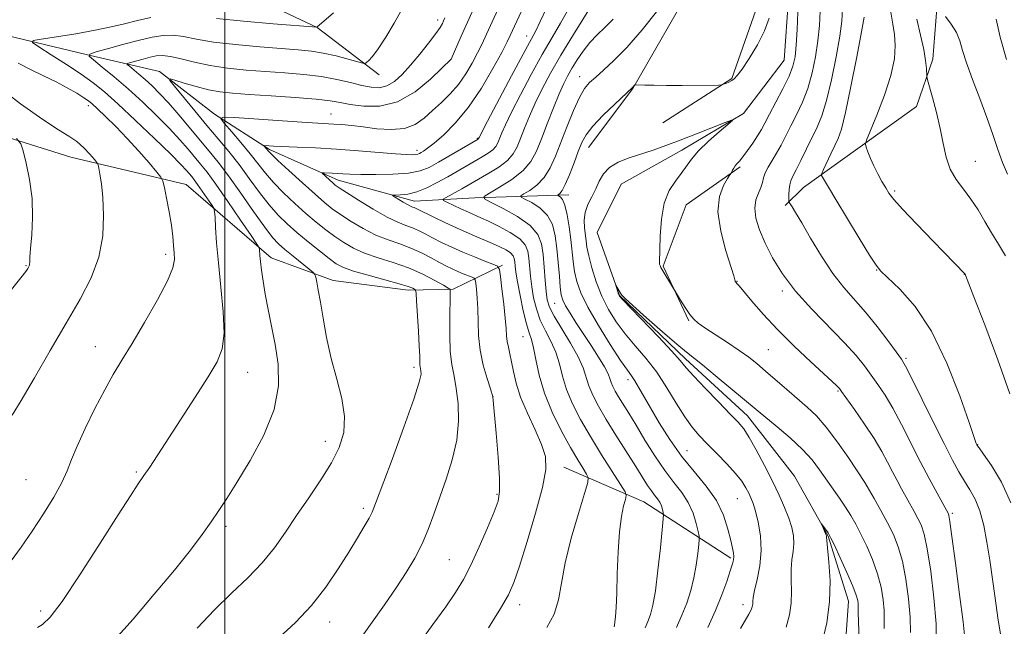
# Model space of a CAD drawing. Extents: x 2157300 to 2160200, y 289800 to 292700.
# Drawn here: x 2158461 to 2158647, y 290631 to 290745 of the extents above; entities that cross this region are included whole.
import ezdxf

# ---------------------------------------------------------------- set-up
doc = ezdxf.new("R2010")
doc.units = 0
doc.header["$MEASUREMENT"] = 0
doc.linetypes.add('rvrstm', pattern=[117.1, 50, -3.9, 0.5, -3.9, 0.5, -3.9, 0.5, -3.9, 50])
for name, color, linetype, lineweight in [('BREAKLINE DTM HARD', 7, 'Continuous', 0), ('CONTOUR INDEX', 41, 'Continuous', 13), ('CONTOUR INTERMEDIATE', 44, 'Continuous', 0), ('GRID LINE', 7, 'Continuous', 0), ('SPOT ELEVATION DTM', 2, 'Continuous', 13), ('STREAM - RIVER SINGLE LINE', 142, 'rvrstm', 0)]:
    doc.layers.add(name, color=color, linetype=linetype, lineweight=lineweight)

msp = doc.modelspace()

# ---------------------------------------------------------------- linework, layer by layer
at = {"layer": 'BREAKLINE DTM HARD', "extrusion": (0.03299131961624401, -0.09178077257026851, 0.9952325670999635), "elevation": 45555.66790809907, "flags": 128}
msp.add_lwpolyline([(2129696.389602859, -454278.0268782315), (2129690.577014523, -454291.8687464878), (2129673.705875495, -454306.2597600688), (2129662.096719193, -454313.9132033408)], dxfattribs=at)
at = {"layer": 'BREAKLINE DTM HARD', "extrusion": (0.09114719496652676, -0.1648928492092749, 0.9820909006448342), "elevation": 149834.4010587174, "flags": 128}
msp.add_lwpolyline([(2029756.261505926, -775419.5762527579), (2029771.273438723, -775440.7537307402), (2029777.185229742, -775454.4474383077)], dxfattribs=at)
at = {"layer": 'BREAKLINE DTM HARD', "extrusion": (0.2409238227679315, -0.07266716304535498, 0.9678198153777522), "elevation": 499933.8015928544, "flags": 128}
msp.add_lwpolyline([(901605.819205557, -1918607.675357578), (901603.9066865342, -1918624.524543641), (901598.544682683, -1918643.797787133)], dxfattribs=at)
at = {"layer": 'BREAKLINE DTM HARD'}
for points in [[(2158593.68, 290780.51, 1033.57), (2158599.68, 290769.17, 1032.09), (2158600.16, 290747.96, 1030.81), (2158595.32, 290734.08, 1030.13), (2158582.31, 290725.75, 1029.27)], [(2158635.84, 290763.39, 1043.65), (2158634, 290749.63, 1042.3), (2158633.1, 290737.67, 1040.45), (2158629.97, 290728.78, 1039.27), (2158618.99, 290720.89, 1037.83), (2158608.77, 290713.6, 1035.13), (2158605.33, 290710.19, 1033.72)], [(2158457.38, 290742.5, 1053.07), (2158473.92, 290738.57, 1050.03), (2158487.71, 290735.36, 1046.32), (2158498.08, 290727.37, 1044.17), (2158508.41, 290720.75, 1041.74), (2158521.28, 290714.97, 1039.44), (2158535.67, 290710.99, 1037.38), (2158547.01, 290711.64, 1034.34), (2158564.63, 290712.24, 1029.4)], [(2158418.27, 290739.65, 1065.51), (2158439.47, 290729.16, 1060.72), (2158471.03, 290719.31, 1056.84), (2158492.7, 290714.12, 1053.28), (2158508.68, 290700.38, 1049.48), (2158520.34, 290696.15, 1047.39), (2158534.48, 290694.32, 1046.44), (2158542.9, 290694.51, 1043.83), (2158552.2, 290699.03, 1039.72)], [(2158596.85, 290717.48, 1030.25), (2158586.68, 290710.36, 1028.78), (2158582.36, 290698.79, 1028.1), (2158587.18, 290688.57, 1027.86)]]:
    msp.add_polyline3d(points, dxfattribs=at)
at = {"layer": 'CONTOUR INDEX', "flags": 128}
for points, elevation in [([(2158549.534, 290630.883), (2158551.807, 290634.5210000001), (2158553.289, 290637.0999), (2158554.302, 290639.387), (2158555.361, 290642.4889000001), (2158556.822, 290647.123), (2158558.409, 290652.452), (2158559.69, 290657.248), (2158560.312, 290660.6250000001), (2158560.246, 290663.0540000001), (2158559.546, 290665.345), (2158558.316, 290668.112), (2158556.874, 290671.182), (2158555.592, 290674.188), (2158554.747, 290676.824), (2158554.248, 290679.0480000001), (2158553.908, 290680.8801000001), (2158553.582, 290682.3579000001), (2158553.282, 290683.579), (2158553.06, 290684.655), (2158552.944, 290685.732), (2158552.86, 290687.0870000001), (2158552.71, 290689.0270000001), (2158552.429, 290691.694), (2158552.09, 290694.5480000001), (2158551.798, 290696.883), (2158551.592, 290698.194), (2158551.229, 290698.787), (2158550.398, 290699.172), (2158548.891, 290699.757), (2158546.904, 290700.5480000001), (2158544.735, 290701.452), (2158542.643, 290702.383), (2158540.729, 290703.29), (2158539.052, 290704.129), (2158537.643, 290704.865), (2158536.417, 290705.492), (2158535.2609, 290706.013), (2158534.042, 290706.47), (2158532.543, 290707.0650000001), (2158530.528, 290708.039), (2158527.902, 290709.525), (2158525.138, 290711.202), (2158522.848, 290712.64), (2158521.475, 290713.528), (2158520.761, 290714.0330000001), (2158520.278, 290714.441), (2158518.285, 290716.2670000001), (2158518.309, 290716.358), (2158518.645, 290716.36), (2158520.156, 290716.2990000001), (2158521.125, 290716.246), (2158522.159, 290716.178), (2158523.518, 290716.106), (2158525.538, 290716.041), (2158528.392, 290716.007), (2158531.599, 290716.0600000001), (2158534.52, 290716.27), (2158536.698, 290716.6950000001), (2158538.4251, 290717.371), (2158540.176, 290718.327), (2158547.625, 290722.6790000001), (2158547.696, 290722.7990000001), (2158547.777, 290722.9680000001), (2158549.379, 290726.0229), (2158553.901, 290734.5650000001), (2158556.085, 290738.6520000001), (2158558.425, 290742.988), (2158559.29, 290744.7390000001), (2158561.888, 290750.336)], 1040), ([(2158479.254, 290628.639), (2158482.736, 290632.5550000001), (2158486.745, 290637.2), (2158490.5331, 290641.725), (2158493.514, 290645.4570000001), (2158495.747, 290648.422), (2158497.454, 290650.822), (2158498.882, 290652.9180000001), (2158500.3659, 290655.1960000001), (2158502.265, 290658.2031), (2158504.763, 290662.2930000001), (2158507.335, 290667.062), (2158509.28, 290671.914), (2158510.085, 290676.3690000001), (2158509.993, 290680.4009), (2158509.436, 290684.101), (2158508.781, 290687.536), (2158508.151, 290690.691), (2158507.605, 290693.526), (2158507.19, 290696.004), (2158506.896, 290698.074), (2158506.703, 290699.687), (2158506.59, 290700.816), (2158506.508, 290701.958), (2158506.44, 290702.2560000001), (2158506.0331, 290702.9281), (2158504.939, 290704.551), (2158502.965, 290707.453), (2158500.553, 290710.9720000001), (2158498.299, 290714.1950000001), (2158496.647, 290716.4450000001), (2158495.435, 290717.9780000001), (2158493.093, 290720.7720000001), (2158491.55, 290722.551), (2158489.617, 290724.645), (2158487.246, 290727.046), (2158484.589, 290729.5920000001), (2158481.845, 290732.086), (2158479.224, 290734.34), (2158476.962, 290736.202), (2158475.305, 290737.53), (2158474.476, 290738.262), (2158474.613, 290738.656), (2158475.833, 290739.0490000001), (2158478.135, 290739.693), (2158481.034, 290740.49), (2158483.927, 290741.257), (2158486.349, 290741.834), (2158488.388, 290742.159), (2158490.273, 290742.191), (2158492.252, 290741.92), (2158494.662, 290741.448), (2158497.862, 290740.909), (2158502.02, 290740.414), (2158506.5471, 290739.998), (2158513.807, 290739.433), (2158516.258, 290739.189), (2158518.51, 290738.829), (2158520.91, 290738.2880000001), (2158523.201, 290737.686), (2158525.96, 290736.914), (2158526.395, 290736.878), (2158526.654, 290737.042), (2158527.062, 290737.42), (2158527.751, 290738.2070000001), (2158528.805, 290739.64), (2158530.244, 290741.839), (2158531.825, 290744.4510000001), (2158533.241, 290747.005)], 1050), ([(2158590.7931, 290630.988), (2158592.206, 290634.132), (2158593.388, 290637.067), (2158594.326, 290639.623), (2158595.006, 290641.6040000001), (2158595.422, 290642.8920000001), (2158595.622, 290643.688), (2158595.665, 290644.27), (2158595.598, 290644.9080000001), (2158595.411, 290645.845), (2158595.082, 290647.3129), (2158594.563, 290649.455), (2158593.719, 290652.059), (2158592.389, 290654.8219), (2158590.486, 290657.518), (2158588.211, 290660.2290000001), (2158585.839, 290663.112), (2158583.61, 290666.246), (2158581.634, 290669.383), (2158579.987, 290672.1959), (2158577.77, 290676.099), (2158577.055, 290677.297), (2158576.448, 290678.193), (2158575.667, 290679.279), (2158574.39, 290681.13), (2158572.438, 290684.1), (2158570.203, 290687.6680000001), (2158568.219, 290691.09), (2158566.896, 290693.8), (2158566.138, 290695.9350000001), (2158565.726, 290697.806), (2158565.465, 290699.683), (2158565.02, 290703.851), (2158564.704, 290706.2070000001), (2158564.315, 290708.46), (2158563.881, 290710.2551000001), (2158563.436, 290711.339), (2158563.031, 290711.856), (2158562.726, 290712.051), (2158562.567, 290712.137), (2158562.557, 290712.1959), (2158562.686, 290712.278), (2158562.953, 290712.469), (2158563.376, 290712.996), (2158563.981, 290714.121), (2158564.768, 290715.981), (2158565.625, 290718.2170000001), (2158566.416, 290720.3470000001), (2158567.081, 290722.031), (2158567.8831, 290723.4990000001), (2158569.162, 290725.128), (2158571.103, 290727.1499), (2158573.278, 290729.241), (2158576.696, 290732.4190000001), (2158577.023, 290732.808), (2158577.105, 290732.872), (2158577.331, 290732.888), (2158578.964, 290732.831), (2158580.638, 290732.79), (2158582.985, 290732.764), (2158585.955, 290732.764), (2158592.799, 290732.8210000001), (2158593.386, 290732.862), (2158593.704, 290732.961), (2158594.152, 290733.1420000001), (2158594.712, 290733.383), (2158595.262, 290733.6520000001), (2158595.738, 290733.971), (2158596.312, 290734.59), (2158597.212, 290735.8150000001), (2158598.566, 290737.834), (2158600.1, 290740.36), (2158601.439, 290742.991), (2158602.306, 290745.41)], 1030), ([(2158607.719, 290746.502), (2158607.574, 290743.26), (2158607.395, 290740.303), (2158607.171, 290738.115), (2158606.773, 290736.36), (2158606.041, 290734.491), (2158604.896, 290732.1360000001), (2158603.568, 290729.594), (2158602.365, 290727.3370000001), (2158601.506, 290725.698), (2158600.845, 290724.4670000001), (2158600.145, 290723.2930000001), (2158599.24, 290721.9290000001), (2158598.248, 290720.528), (2158597.355, 290719.3409000001), (2158596.702, 290718.55), (2158596.252, 290718.0479), (2158595.92, 290717.657), (2158595.639, 290717.241), (2158595.409, 290716.835), (2158595.134, 290716.306), (2158594.936, 290715.9840000001), (2158594.481, 290715.2770000001), (2158593.705, 290713.943), (2158592.955, 290711.877), (2158592.6859, 290709.008), (2158593.195, 290705.409), (2158594.159, 290701.72), (2158595.637, 290697.002), (2158595.846, 290696.273), (2158595.896, 290696.0550000001), (2158595.932, 290695.944), (2158595.991, 290695.844), (2158596.08, 290695.738), (2158596.24, 290695.568), (2158596.652, 290695.1), (2158599.042, 290692.257), (2158601.179, 290689.8040000001), (2158603.887, 290686.901), (2158607.029, 290683.784), (2158610.137, 290680.844), (2158614.959, 290676.3810000001), (2158615.278, 290676.067), (2158615.499, 290675.8150000001), (2158615.913, 290675.259), (2158618.337, 290671.873), (2158620.217, 290669.1730000001), (2158622.034, 290666.425), (2158623.4689, 290664.035), (2158624.575, 290661.9950000001), (2158625.498, 290660.199), (2158626.361, 290658.5490000001), (2158627.197, 290657.0000000001), (2158629.5861, 290652.716), (2158630.271, 290651.452), (2158630.862, 290650.2180000001), (2158631.414, 290648.514), (2158632.003, 290645.733), (2158632.666, 290641.5170000001), (2158633.277, 290636.514), (2158633.673, 290631.6240000001), (2158633.7461, 290627.588)], 1030), ([(2158630.044, 290745.21), (2158630.761, 290742.1690000001), (2158631.36, 290739.523), (2158631.707, 290737.455), (2158631.852, 290735.963), (2158631.919, 290734.431), (2158632.049, 290733.814), (2158633.001, 290730.4790000001), (2158633.755, 290727.682), (2158634.47, 290724.6789000001), (2158635.033, 290721.849), (2158635.59, 290719.291), (2158636.354, 290717.0361), (2158637.47, 290715.075), (2158638.825, 290713.259), (2158640.239, 290711.404), (2158641.572, 290709.371), (2158642.84, 290707.2170000001), (2158644.1, 290705.0440000001), (2158645.396, 290702.9180000001), (2158646.723, 290700.764)], 1040)]:
    msp.add_lwpolyline(points, dxfattribs=dict(at, elevation=elevation))
at = {"layer": 'CONTOUR INTERMEDIATE', "flags": 128}
for points, elevation in [([(2158524.421, 290627.406), (2158530.0219, 290635.213), (2158532.227, 290638.384), (2158534.107, 290641.2710000001), (2158535.705, 290643.991), (2158537.056, 290646.654), (2158538.214, 290649.365), (2158539.288, 290652.23), (2158541.617, 290658.787), (2158542.756, 290662.428), (2158543.577, 290666.118), (2158543.905, 290669.699), (2158543.8301, 290672.9990000001), (2158543.506, 290675.844), (2158543.081, 290678.167), (2158542.667, 290680.3320000001), (2158542.369, 290682.809), (2158542.258, 290685.8810000001), (2158542.279, 290689.0700000001), (2158542.3711, 290693.309), (2158542.372, 290694.061), (2158542.362, 290694.3370000001), (2158542.308, 290694.477), (2158541.979, 290694.705), (2158541.093, 290695.216), (2158539.451, 290696.1360000001), (2158537.186, 290697.303), (2158534.5141, 290698.485), (2158531.654, 290699.5060000001), (2158528.832, 290700.406), (2158526.278, 290701.281), (2158524.153, 290702.214), (2158522.346, 290703.237), (2158520.675, 290704.3700000001), (2158518.9819, 290705.6360000001), (2158517.19, 290707.074), (2158515.243, 290708.725), (2158513.132, 290710.5980000001), (2158511.027, 290712.574), (2158509.141, 290714.5009), (2158507.609, 290716.28), (2158504.771, 290719.9190000001), (2158503.03, 290722.029), (2158501.281, 290724.0710000001), (2158499.891, 290725.664), (2158499.238, 290726.531), (2158499.742, 290726.8), (2158501.837, 290726.702), (2158514.496, 290725.866), (2158520.477, 290725.5110000001), (2158521.988, 290725.3911), (2158523.802, 290725.211), (2158525.9931, 290724.95), (2158528.567, 290724.632), (2158531.26, 290724.455), (2158533.741, 290724.664), (2158535.769, 290725.4290000001), (2158537.468, 290726.6240000001), (2158539.056, 290728.051), (2158540.696, 290729.556), (2158542.344, 290731.162), (2158543.905, 290732.937), (2158545.298, 290734.9079), (2158546.5, 290736.936), (2158547.503, 290738.845), (2158548.34, 290740.556), (2158549.198, 290742.4020000001), (2158554.646, 290754.2500000001)], 1044), ([(2158573.167, 290631.0920000001), (2158573.225, 290631.388), (2158573.303, 290631.975), (2158573.41, 290633.018), (2158573.532, 290634.743), (2158573.65, 290637.3971000001), (2158573.759, 290641.059), (2158573.906, 290645.1520000001), (2158574.153, 290648.9351000001), (2158574.531, 290651.814), (2158574.953, 290653.791), (2158575.305, 290655.0170000001), (2158575.456, 290655.721), (2158575.211, 290656.4450000001), (2158574.363, 290657.807), (2158572.797, 290660.24), (2158570.788, 290663.415), (2158568.705, 290666.814), (2158566.863, 290670.0110000001), (2158565.359, 290672.947), (2158564.232, 290675.6520000001), (2158563.475, 290678.157), (2158562.888, 290680.4839000001), (2158562.221, 290682.656), (2158561.299, 290684.704), (2158560.251, 290686.694), (2158559.28, 290688.7), (2158558.545, 290690.775), (2158558.033, 290692.877), (2158557.686, 290694.944), (2158557.451, 290696.912), (2158557.1429, 290700.301), (2158556.95, 290701.629), (2158556.466, 290702.8), (2158555.416, 290703.941), (2158553.652, 290705.1360000001), (2158551.538, 290706.284), (2158549.57, 290707.2390000001), (2158548.102, 290707.907), (2158545.766, 290708.9350000001), (2158544.345, 290709.5939), (2158541.73, 290710.845), (2158541.1129, 290711.1681), (2158541.047, 290711.376), (2158541.479, 290711.649), (2158544.516, 290713.3320000001), (2158549.636, 290716.265), (2158551.5, 290717.4349000001), (2158553.113, 290718.662), (2158554.202, 290719.88), (2158554.928, 290721.198), (2158555.556, 290722.768), (2158556.31, 290724.7010000001), (2158557.238, 290726.954), (2158558.347, 290729.439), (2158559.654, 290732.108), (2158561.235, 290735.061), (2158563.178, 290738.434), (2158565.537, 290742.3200000001), (2158571.134, 290751.329)], 1036), ([(2158533.579, 290623.895), (2158539.122, 290631.532), (2158541.522, 290634.871), (2158543.362, 290637.539), (2158544.84, 290639.953), (2158546.256, 290642.6869), (2158547.816, 290646.0980000001), (2158549.351, 290649.677), (2158550.593, 290652.693), (2158551.341, 290654.713), (2158551.642, 290656.475), (2158551.606, 290659.0110000001), (2158551.346, 290662.971), (2158550.99, 290667.4720000001), (2158550.396, 290674.28), (2158549.8989, 290675.786), (2158549.284, 290677.6971), (2158548.569, 290680.2340000001), (2158547.983, 290683.039), (2158547.688, 290685.8059), (2158547.595, 290688.412), (2158547.552, 290690.781), (2158547.443, 290692.836), (2158547.29, 290694.487), (2158547.152, 290695.644), (2158547.053, 290696.27), (2158546.88, 290696.5540000001), (2158546.4831, 290696.738), (2158544.813, 290697.395), (2158543.777, 290697.827), (2158542.751, 290698.287), (2158541.654, 290698.824), (2158540.358, 290699.508), (2158538.771, 290700.372), (2158536.94, 290701.319), (2158534.949, 290702.214), (2158532.866, 290702.9780000001), (2158530.69, 290703.7340000001), (2158528.403, 290704.66), (2158526.0279, 290705.8690000001), (2158523.742, 290707.219), (2158521.762, 290708.505), (2158520.198, 290709.6099), (2158518.734, 290710.775), (2158516.944, 290712.329), (2158514.576, 290714.4570000001), (2158512.052, 290716.758), (2158509.967, 290718.686), (2158508.754, 290719.8370000001), (2158508.215, 290720.387), (2158507.355, 290721.415), (2158507.413, 290721.4460000001), (2158509.166, 290721.351), (2158513.6091, 290721.1680000001), (2158517.048, 290721.012), (2158520.977, 290720.7880000001), (2158525.096, 290720.49), (2158532.068, 290719.921), (2158534.087, 290719.78), (2158535.227, 290719.741), (2158535.842, 290719.7719000001), (2158536.243, 290719.85), (2158536.565, 290719.977), (2158536.9, 290720.161), (2158537.354, 290720.437), (2158538.099, 290720.964), (2158539.32, 290721.9290000001), (2158541.134, 290723.4950000001), (2158543.378, 290725.73), (2158545.821, 290728.6800000001), (2158548.232, 290732.2670000001), (2158550.3781, 290735.926), (2158552.03, 290738.966), (2158553.0471, 290740.911), (2158553.651, 290742.135), (2158556.567, 290748.4671)], 1042), ([(2158560.513, 290630.98), (2158561.915, 290633.4840000001), (2158562.733, 290636.1630000001), (2158563.2761, 290639.273), (2158563.974, 290643.1040000001), (2158565.118, 290647.735), (2158566.453, 290652.394), (2158567.583, 290656.1), (2158568.196, 290658.1709), (2158568.301, 290659.1200000001), (2158567.99, 290659.7611000001), (2158567.334, 290660.7891000001), (2158566.335, 290662.4230000001), (2158564.974, 290664.7671000001), (2158563.291, 290667.844), (2158561.546, 290671.371), (2158560.055, 290674.988), (2158559.051, 290678.36), (2158558.429, 290681.265), (2158558.004, 290683.507), (2158557.611, 290685.0269000001), (2158557.185, 290686.311), (2158556.682, 290687.98), (2158556.087, 290690.447), (2158555.488, 290693.2830000001), (2158555, 290695.8540000001), (2158554.706, 290697.6690000001), (2158554.56, 290698.838), (2158554.486, 290699.618), (2158554.396, 290700.232), (2158554.173, 290700.7731), (2158553.687, 290701.301), (2158552.846, 290701.863), (2158551.694, 290702.461), (2158550.31, 290703.085), (2158546.927, 290704.496), (2158544.768, 290705.4339000001), (2158542.261, 290706.585), (2158539.77, 290707.769), (2158535.573, 290709.812), (2158535.279, 290709.9240000001), (2158534.885, 290710.0891), (2158534.302, 290710.387), (2158533.49, 290710.857), (2158531.903, 290711.835), (2158531.533, 290712.083), (2158531.577, 290712.1730000001), (2158533.031, 290712.199), (2158534.39, 290712.344), (2158536.059, 290712.7490000001), (2158537.944, 290713.5000000001), (2158539.932, 290714.496), (2158541.907, 290715.588), (2158548.383, 290719.322), (2158549.514, 290720.025), (2158550.369, 290720.671), (2158550.929, 290721.2979), (2158551.303, 290721.976), (2158552.044, 290723.834), (2158552.729, 290725.3860000001), (2158553.863, 290727.731), (2158555.547, 290731.0170000001), (2158557.568, 290734.813), (2158559.632, 290738.5430000001), (2158561.493, 290741.748), (2158563.096, 290744.439), (2158564.433, 290746.7450000001)], 1038), ([(2158584.8931, 290630.977), (2158585.912, 290633.2691), (2158586.805, 290635.5600000001), (2158587.568, 290637.887), (2158588.1751, 290640.274), (2158588.613, 290642.6900000001), (2158588.904, 290644.879), (2158589.078, 290646.529), (2158589.158, 290647.471), (2158589.123, 290648.106), (2158588.944, 290648.9780000001), (2158588.587, 290650.482), (2158587.996, 290652.4179000001), (2158587.113, 290654.434), (2158585.899, 290656.29), (2158584.398, 290658.183), (2158582.675, 290660.42), (2158580.813, 290663.1850000001), (2158578.96, 290666.171), (2158577.283, 290668.952), (2158575.91, 290671.192), (2158573.997, 290674.2660000001), (2158573.365, 290675.341), (2158572.903, 290676.2230000001), (2158572.585, 290676.982), (2158572.351, 290677.711), (2158572.015, 290678.612), (2158571.359, 290679.911), (2158570.24, 290681.7500000001), (2158568.821, 290683.9300000001), (2158567.336, 290686.166), (2158565.993, 290688.213), (2158564.879, 290689.9659000001), (2158564.049, 290691.3590000001), (2158563.532, 290692.404), (2158563.239, 290693.434), (2158563.053, 290694.8590000001), (2158562.873, 290696.9620000001), (2158562.669, 290699.508), (2158562.429, 290702.134), (2158562.1141, 290704.53), (2158561.576, 290706.6140000001), (2158560.642, 290708.355), (2158559.235, 290709.732), (2158557.675, 290710.751), (2158556.3799, 290711.422), (2158555.691, 290711.7930000001), (2158555.647, 290712.0480000001), (2158556.208, 290712.404), (2158557.295, 290713.0490000001), (2158558.663, 290714.0511), (2158560.022, 290715.4450000001), (2158561.161, 290717.2610000001), (2158562.162, 290719.498), (2158564.34, 290725.127), (2158565.542, 290728.064), (2158566.66, 290730.513), (2158567.619, 290732.171), (2158568.5631, 290733.3050000001), (2158569.697, 290734.33), (2158571.197, 290735.621), (2158573.136, 290737.4130000001), (2158575.562, 290739.904), (2158578.44, 290743.1799), (2158581.395, 290746.871)], 1032), ([(2158611.913, 290746.7880000001), (2158611.768, 290744.0330000001), (2158611.485, 290741.1460000001), (2158611.0369, 290738.1240000001), (2158610.406, 290735.0920000001), (2158609.576, 290732.208), (2158608.554, 290729.596), (2158607.441, 290727.2560000001), (2158606.361, 290725.153), (2158604.544, 290721.5480000001), (2158603.715, 290720.009), (2158602.884, 290718.626), (2158602.131, 290717.3970000001), (2158601.564, 290716.323), (2158601.241, 290715.389), (2158601.029, 290714.5110000001), (2158600.745, 290713.5920000001), (2158600.2779, 290712.536), (2158599.809, 290711.269), (2158599.59, 290709.719), (2158599.82, 290707.8320000001), (2158600.4921, 290705.6250000001), (2158601.545, 290703.1289), (2158602.95, 290700.376), (2158604.81, 290697.377), (2158607.261, 290694.1410000001), (2158610.325, 290690.7280000001), (2158616.484, 290684.42), (2158618.644, 290682.036), (2158620.217, 290680.094), (2158621.501, 290678.36), (2158622.754, 290676.6040000001), (2158624.079, 290674.6040000001), (2158625.544, 290672.1360000001), (2158627.186, 290669.0700000001), (2158630.7131, 290662.148), (2158632.403, 290658.9130000001), (2158633.871, 290656.1740000001), (2158635.995, 290652.286), (2158636.078, 290652.0160000001), (2158636.262, 290650.8970000001), (2158636.663, 290648.063), (2158637.334, 290643.074), (2158638.104, 290637.1800000001), (2158638.74, 290632.053), (2158639.076, 290628.904)], 1032), ([(2158616.106, 290747.073), (2158615.962, 290744.806), (2158615.575, 290741.9890000001), (2158614.902, 290738.132), (2158614.039, 290733.824), (2158613.11, 290729.9240000001), (2158612.2121, 290727.056), (2158611.314, 290724.917), (2158609.309, 290720.8210000001), (2158608.277, 290718.6771), (2158607.399, 290716.885), (2158606.78, 290715.6850000001), (2158606.39, 290714.868), (2158606.169, 290714.115), (2158606.058, 290713.197), (2158606.018, 290712.243), (2158606.013, 290711.4720000001), (2158606.022, 290711.0330000001), (2158606.087, 290710.781), (2158606.2611, 290710.5000000001), (2158606.616, 290709.961), (2158607.285, 290708.884), (2158608.4161, 290706.9731000001), (2158610.091, 290704.088), (2158612.126, 290700.708), (2158614.273, 290697.463), (2158616.338, 290694.811), (2158620.44, 290690.157), (2158622.605, 290687.483), (2158624.624, 290684.8320000001), (2158626.198, 290682.698), (2158627.17, 290681.335), (2158627.941, 290680.035), (2158629.053, 290677.8471), (2158633.081, 290669.686), (2158635.169, 290665.488), (2158636.761, 290662.372), (2158637.96, 290660.1630000001), (2158638.991, 290658.441), (2158640.026, 290656.817), (2158641.034, 290655.0330000001), (2158641.93, 290652.862), (2158642.657, 290650.1470000001), (2158643.248, 290646.998), (2158643.763, 290643.594), (2158644.762, 290636.48), (2158645.308, 290632.769), (2158645.907, 290628.9720000001)], 1034), ([(2158464.773, 290630.9321), (2158465.746, 290631.5170000001), (2158467.154, 290632.879), (2158469.425, 290635.846), (2158472.77, 290640.8530000001), (2158476.552, 290646.7770000001), (2158479.92, 290652.105), (2158482.238, 290655.6960000001), (2158483.721, 290657.911), (2158484.802, 290659.485), (2158485.88, 290661.0930000001), (2158491.639, 290669.9391), (2158494.394, 290674.1960000001), (2158496.84, 290678.0060000001), (2158498.543, 290680.833), (2158499.508, 290683.2720000001), (2158499.8491, 290686.203), (2158499.701, 290690.232), (2158499.273, 290694.8860000001), (2158498.798, 290699.4190000001), (2158498.461, 290703.203), (2158498.261, 290706.086), (2158498.156, 290708.029), (2158498.082, 290709.0920000001), (2158497.906, 290709.702), (2158497.476, 290710.3860000001), (2158495.765, 290712.8910000001), (2158494.885, 290714.149), (2158494.24, 290715.0270000001), (2158493.7669, 290715.6250000001), (2158492.792, 290716.775), (2158491.757, 290717.884), (2158489.83, 290719.829), (2158486.796, 290722.7880000001), (2158483.233, 290726.199), (2158479.909, 290729.311), (2158477.372, 290731.577), (2158475.264, 290733.27), (2158473.003, 290734.865), (2158470.212, 290736.697), (2158467.334, 290738.528), (2158465.019, 290739.98), (2158463.824, 290740.7921), (2158463.941, 290741.1749), (2158465.47, 290741.454), (2158468.366, 290741.89), (2158472.007, 290742.4679), (2158475.622, 290743.105), (2158478.628, 290743.7340000001), (2158481.1689, 290744.344), (2158483.574, 290744.939), (2158486.081, 290745.504)], 1052), ([(2158494.766, 290630.8540000001), (2158498.049, 290634.289), (2158501.265, 290637.417), (2158504.298, 290640.317), (2158507.004, 290643.122), (2158509.304, 290645.9529), (2158511.381, 290648.8910000001), (2158513.479, 290652.0060000001), (2158515.759, 290655.324), (2158518.032, 290658.682), (2158520.022, 290661.876), (2158521.49, 290664.778), (2158522.335, 290667.584), (2158522.4941, 290670.567), (2158521.967, 290673.934), (2158521.021, 290677.6200000001), (2158519.986, 290681.4931), (2158519.13, 290685.389), (2158518.47, 290689.023), (2158517.962, 290692.079), (2158517.567, 290694.319), (2158517.2739, 290695.817), (2158517.081, 290696.724), (2158516.94, 290697.221), (2158516.6261, 290697.6140000001), (2158515.87, 290698.242), (2158512.853, 290700.6790000001), (2158511.286, 290701.964), (2158510.081, 290703.013), (2158508.955, 290704.2220000001), (2158507.49, 290706.1310000001), (2158505.406, 290709.067), (2158502.99, 290712.523), (2158500.666, 290715.781), (2158498.745, 290718.319), (2158497.064, 290720.387), (2158491.344, 290727.2170000001), (2158489.405, 290729.461), (2158487.743, 290731.2660000001), (2158486.316, 290732.6900000001), (2158485.033, 290733.866), (2158483.836, 290734.894), (2158482.0469, 290736.3509), (2158481.668, 290736.6850000001), (2158481.7311, 290736.865), (2158482.288, 290737.0441000001), (2158484.662, 290737.702), (2158485.983, 290738.052), (2158487.121, 290738.3051000001), (2158488.2791, 290738.382), (2158489.7541, 290738.204), (2158491.779, 290737.732), (2158494.316, 290737.099), (2158497.262, 290736.476), (2158500.515, 290735.9990000001), (2158503.991, 290735.65), (2158507.6099, 290735.3740000001), (2158511.276, 290735.115), (2158514.844, 290734.813), (2158518.1521, 290734.4099), (2158521.0699, 290733.8740000001), (2158523.587, 290733.286), (2158525.72, 290732.757), (2158527.506, 290732.399), (2158529.046, 290732.327), (2158530.46, 290732.66), (2158531.857, 290733.488), (2158533.316, 290734.795), (2158534.903, 290736.534), (2158536.631, 290738.608), (2158538.2939, 290740.7091), (2158539.628, 290742.4780000001), (2158540.448, 290743.655), (2158540.879, 290744.376), (2158541.121, 290744.878), (2158541.342, 290745.4350000001)], 1048), ([(2158510.156, 290628.991), (2158513.275, 290631.926), (2158516.2781, 290635.115), (2158518.969, 290638.534), (2158521.311, 290641.959), (2158523.299, 290645.121), (2158524.931, 290647.79), (2158526.2, 290649.909), (2158527.097, 290651.463), (2158527.687, 290652.6140000001), (2158528.339, 290654.227), (2158531.419, 290662.541), (2158533.639, 290668.6090000001), (2158535.502, 290673.868), (2158536.523, 290677.056), (2158536.8671, 290678.553), (2158536.865, 290679.154), (2158536.728, 290679.8869), (2158536.679, 290680.291), (2158536.626, 290681.9130000001), (2158536.545, 290683.769), (2158536.387, 290686.581), (2158536.031, 290692.3), (2158535.93, 290693.7490000001), (2158535.837, 290694.314), (2158535.6731, 290694.482), (2158535.312, 290694.664), (2158534.455, 290694.9890000001), (2158532.753, 290695.514), (2158530.048, 290696.259), (2158526.925, 290697.106), (2158524.153, 290697.9020000001), (2158522.279, 290698.559), (2158520.95, 290699.255), (2158519.589, 290700.235), (2158517.766, 290701.6630000001), (2158515.646, 290703.3740000001), (2158513.5421, 290705.121), (2158511.689, 290706.7390000001), (2158510.001, 290708.39), (2158508.315, 290710.316), (2158506.506, 290712.676), (2158504.601, 290715.2940000001), (2158502.667, 290717.91), (2158500.744, 290720.34), (2158498.766, 290722.709), (2158496.644, 290725.2180000001), (2158494.36, 290727.955), (2158490.544, 290732.594), (2158489.6871, 290733.688), (2158489.707, 290733.985), (2158490.623, 290733.741), (2158492.379, 290733.1960000001), (2158494.63, 290732.541), (2158496.955, 290731.952), (2158499.097, 290731.557), (2158501.446, 290731.3), (2158504.555, 290731.0760000001), (2158508.7209, 290730.8040000001), (2158513.241, 290730.493), (2158517.1561, 290730.175), (2158519.8, 290729.871), (2158521.674, 290729.558), (2158523.568, 290729.202), (2158526.097, 290728.8470000001), (2158529.1599, 290728.86), (2158532.478, 290729.6851000001), (2158535.758, 290731.5650000001), (2158538.655, 290733.921), (2158540.808, 290735.9720000001), (2158542.487, 290737.627), (2158542.512, 290737.6759), (2158544.444, 290742.0220000001), (2158546.482, 290746.5440000001)], 1046), ([(2158498.448, 290745.3420000001), (2158503.493, 290744.831), (2158509.052, 290744.349), (2158517.296, 290743.692), (2158520.414, 290746.3750000001)], 1052), ([(2158578.977, 290630.898), (2158579.514, 290632.106), (2158579.992, 290633.39), (2158580.447, 290635.1520000001), (2158580.912, 290637.862), (2158581.401, 290641.733), (2158581.858, 290645.942), (2158582.395, 290651.349), (2158582.442, 290652.166), (2158582.387, 290652.5600000001), (2158582.26, 290653.094), (2158582.05, 290653.78), (2158581.737, 290654.496), (2158581.306, 290655.155), (2158580.773, 290655.8260000001), (2158580.162, 290656.6200000001), (2158579.464, 290657.6580000001), (2158577.249, 290661.1950000001), (2158573.516, 290667.0760000001), (2158571.666, 290670.052), (2158570.2069, 290672.532), (2158569.143, 290674.567), (2158568.408, 290676.317), (2158567.347, 290679.702), (2158566.438, 290681.8040000001), (2158564.988, 290684.38), (2158561.878, 290689.4199), (2158561.003, 290691.1030000001), (2158560.578, 290692.47), (2158560.373, 290694.034), (2158560.196, 290696.154), (2158560.007, 290698.599), (2158559.801, 290700.985), (2158559.513, 290703.0220000001), (2158558.836, 290704.789), (2158557.402, 290706.456), (2158555.034, 290708.126), (2158552.3189, 290709.645), (2158550.034, 290710.7930000001), (2158548.815, 290711.45), (2158548.736, 290711.9), (2158549.729, 290712.53), (2158551.638, 290713.629), (2158553.95, 290715.106), (2158556.063, 290716.77), (2158557.536, 290718.498), (2158558.561, 290720.425), (2158559.486, 290722.752), (2158560.576, 290725.568), (2158561.748, 290728.5210000001), (2158562.831, 290731.1460000001), (2158563.7071, 290733.115), (2158564.471, 290734.63), (2158565.269, 290736.03), (2158566.22, 290737.574), (2158567.331, 290739.205), (2158568.581, 290740.787), (2158569.951, 290742.233), (2158571.428, 290743.656), (2158573.002, 290745.215)], 1034), ([(2158620.156, 290745.579), (2158619.664, 290742.8319), (2158618.768, 290738.14), (2158617.671, 290732.557), (2158616.644, 290727.64), (2158615.882, 290724.542), (2158615.282, 290722.78), (2158614.668, 290721.463), (2158613.923, 290719.911), (2158612.545, 290716.9790000001), (2158612.215, 290716.2390000001), (2158612.154, 290715.862), (2158612.309, 290715.5270000001), (2158613.431, 290713.634), (2158614.806, 290711.3501), (2158619.215, 290704.0970000001), (2158621.179, 290700.8970000001), (2158622.392, 290699.003), (2158623.323, 290697.862), (2158626.887, 290694.51), (2158629.761, 290691.2340000001), (2158632.833, 290686.584), (2158635.7, 290680.621), (2158638.116, 290674.455), (2158639.874, 290669.461), (2158641.245, 290665.534), (2158641.3409, 290665.295), (2158641.42, 290665.1659), (2158641.748, 290664.702), (2158642.594, 290663.532), (2158644.106, 290661.371), (2158645.969, 290658.265), (2158647.75, 290654.344)], 1036), ([(2158625.159, 290746.526), (2158625.55, 290744.2721000001), (2158625.861, 290742.3420000001), (2158626.018, 290740.254), (2158625.859, 290737.755), (2158625.205, 290734.649), (2158623.978, 290730.906), (2158622.519, 290727.1470000001), (2158620.588, 290722.4891), (2158620.394, 290721.7070000001), (2158620.527, 290721.143), (2158620.847, 290720.259), (2158621.323, 290719.0490000001), (2158621.95, 290717.638), (2158622.7061, 290716.154), (2158623.497, 290714.732), (2158624.209, 290713.509), (2158624.827, 290712.515), (2158625.729, 290711.351), (2158627.386, 290709.51), (2158630.06, 290706.705), (2158633.156, 290703.5160000001), (2158639.144, 290697.317), (2158639.223, 290697.1271), (2158640.802, 290693.0700000001), (2158642.845, 290687.77), (2158645.313, 290681.1950000001), (2158647.563, 290674.823)], 1038), ([(2158635.462, 290745.71), (2158636.537, 290744.247), (2158637.495, 290742.667), (2158638.1391, 290741.1040000001), (2158638.674, 290739.318), (2158639.403, 290736.975), (2158640.534, 290733.871), (2158641.901, 290730.317), (2158643.244, 290726.7560000001), (2158644.365, 290723.5490000001), (2158645.311, 290720.74), (2158646.192, 290718.292), (2158647.127, 290716.1140000001)], 1042), ([(2158644.949, 290745.188), (2158645.722, 290741.8480000001), (2158646.906, 290737.613)], 1044), ([(2158459.836, 290643.4620000001), (2158461.743, 290646.0490000001), (2158463.812, 290649.057), (2158465.912, 290652.282), (2158467.838, 290655.433), (2158469.369, 290658.198), (2158470.389, 290660.411), (2158471.204, 290662.4940000001), (2158472.227, 290665.02), (2158473.752, 290668.3590000001), (2158475.586, 290672.0930000001), (2158477.418, 290675.6040000001), (2158479.039, 290678.485), (2158480.65, 290681.166), (2158482.555, 290684.29), (2158484.916, 290688.253), (2158487.324, 290692.466), (2158489.227, 290696.091), (2158490.226, 290698.525), (2158490.525, 290700.084), (2158490.481, 290701.314), (2158490.378, 290702.688), (2158490.222, 290704.382), (2158489.947, 290706.5000000001), (2158489.518, 290709.04), (2158489.037, 290711.579), (2158488.635, 290713.5930000001), (2158488.37, 290714.751), (2158487.997, 290715.502), (2158487.196, 290716.4890000001), (2158485.745, 290718.189), (2158483.804, 290720.4130000001), (2158481.6319, 290722.8040000001), (2158479.478, 290725.0431), (2158477.552, 290726.95), (2158476.055, 290728.3810000001), (2158475.089, 290729.269), (2158474.364, 290729.8511), (2158473.49, 290730.4400000001), (2158472.16, 290731.2779), (2158470.388, 290732.3200000001), (2158468.2709, 290733.4510000001), (2158465.917, 290734.581), (2158463.483, 290735.7220000001), (2158461.14, 290736.915)], 1054), ([(2158460, 290670.831), (2158461.724, 290673.596), (2158464.2099, 290677.857), (2158467.162, 290682.99), (2158470.147, 290688.13), (2158472.782, 290692.618), (2158474.8859, 290696.615), (2158476.329, 290700.488), (2158477.043, 290704.482), (2158477.205, 290708.3480000001), (2158477.053, 290711.715), (2158476.797, 290714.291), (2158476.53, 290716.099), (2158476.313, 290717.241), (2158476.169, 290717.8640000001), (2158475.955, 290718.2830000001), (2158475.486, 290718.858), (2158474.634, 290719.8430000001), (2158473.479, 290721.063), (2158472.157, 290722.2429), (2158470.703, 290723.2340000001), (2158468.737, 290724.426), (2158465.78, 290726.3370000001), (2158461.568, 290729.319), (2158456.716, 290733.047)], 1056), ([(2158596.923, 290630.7661), (2158598.5, 290633.437), (2158598.921, 290634.269), (2158599.131, 290634.8590000001), (2158599.206, 290635.327), (2158599.2311, 290635.8200000001), (2158599.3141, 290636.589), (2158599.569, 290637.9111), (2158600.05, 290639.9671), (2158600.5589, 290642.559), (2158600.834, 290645.394), (2158600.692, 290648.192), (2158600.2591, 290650.7280000001), (2158599.739, 290652.7930000001), (2158599.289, 290654.2571), (2158598.8859, 290655.307), (2158598.464, 290656.213), (2158597.94, 290657.211), (2158597.172, 290658.415), (2158596.005, 290659.9080000001), (2158594.361, 290661.7179), (2158592.474, 290663.653), (2158590.66, 290665.466), (2158589.145, 290667.015), (2158587.806, 290668.5700000001), (2158586.432, 290670.503), (2158584.858, 290673.062), (2158583.0861, 290675.991), (2158581.165, 290678.906), (2158579.152, 290681.513), (2158577.145, 290683.863), (2158575.255, 290686.0980000001), (2158573.571, 290688.346), (2158572.105, 290690.692), (2158570.85, 290693.208), (2158569.803, 290695.904), (2158568.979, 290698.525), (2158568.399, 290700.752), (2158568.062, 290702.372), (2158567.88, 290703.591), (2158567.593, 290706.004), (2158567.53, 290707.4290000001), (2158567.709, 290708.9139), (2158568.225, 290710.393), (2158568.952, 290711.861), (2158569.704, 290713.3260000001), (2158570.374, 290714.78), (2158571.144, 290716.153), (2158572.271, 290717.3530000001), (2158573.933, 290718.325), (2158575.99, 290719.1310000001), (2158580.477, 290720.6179), (2158582.868, 290721.4639), (2158585.575, 290722.4720000001), (2158588.653, 290723.662), (2158594.007, 290725.78), (2158595.251, 290726.254), (2158595.389, 290726.162), (2158594.539, 290725.4230000001), (2158592.886, 290724.03), (2158590.8761, 290722.263), (2158589.023, 290720.4720000001), (2158587.701, 290718.9261), (2158585.796, 290716.2440000001), (2158584.673, 290714.8040000001), (2158583.518, 290713.0210000001), (2158582.581, 290710.655), (2158582.045, 290707.622), (2158581.822, 290704.45), (2158581.702, 290699.51), (2158581.718, 290699.192), (2158581.791, 290698.9400000001), (2158581.974, 290698.578), (2158584.521, 290694.285), (2158585.653, 290692.4570000001), (2158586.544, 290691.052), (2158587.403, 290689.7660000001), (2158588.117, 290688.851), (2158588.94, 290688.1040000001), (2158590.22, 290687.2120000001), (2158594.4741, 290684.471), (2158596.677, 290683.009), (2158598.457, 290681.732), (2158600.001, 290680.507), (2158601.628, 290679.1250000001), (2158605.654, 290675.635), (2158609.465, 290672.368), (2158611.174, 290670.738), (2158613.03, 290668.613), (2158615.157, 290665.781), (2158617.251, 290662.776), (2158620.319, 290658.184), (2158622.04, 290655.1680000001), (2158623.282, 290652.953), (2158624.5479, 290650.618), (2158625.646, 290648.4211), (2158626.566, 290646.132), (2158627.344, 290643.4020000001), (2158628.004, 290640.0220000001), (2158628.505, 290636.351), (2158628.794, 290632.89), (2158628.847, 290630.0219000001)], 1028), ([(2158459.926, 290694.459), (2158461.923, 290696.953), (2158462.756, 290698.041), (2158462.997, 290698.406), (2158463.123, 290698.626), (2158463.222, 290698.857), (2158463.288, 290699.1520000001), (2158463.323, 290699.608), (2158463.375, 290700.4950000001), (2158463.5, 290702.1250000001), (2158463.7119, 290704.699), (2158463.865, 290707.9620000001), (2158463.768, 290711.545), (2158463.305, 290715.077), (2158462.654, 290718.1819), (2158462.067, 290720.482), (2158461.637, 290721.802), (2158460.834, 290722.764)], 1058), ([(2158605.49, 290631.025), (2158606.1139, 290633.311), (2158606.432, 290635.557), (2158606.489, 290637.778), (2158606.429, 290639.914), (2158606.425, 290641.889), (2158606.591, 290643.6481), (2158606.822, 290645.2381), (2158606.958, 290646.73), (2158606.87, 290648.202), (2158606.54, 290649.7500000001), (2158605.981, 290651.477), (2158605.198, 290653.475), (2158604.18, 290655.7880000001), (2158602.911, 290658.449), (2158601.413, 290661.409), (2158599.88, 290664.2980000001), (2158598.544, 290666.6680000001), (2158597.525, 290668.2499000001), (2158596.491, 290669.497), (2158594.995, 290671.045), (2158592.7689, 290673.319), (2158590.267, 290675.906), (2158588.119, 290678.183), (2158586.7321, 290679.747), (2158585.6051, 290681.0710000001), (2158584.011, 290682.849), (2158581.481, 290685.524), (2158574.723, 290692.5270000001), (2158574.156, 290693.194), (2158573.98, 290693.566), (2158573.497, 290695.227), (2158573.516, 290695.236), (2158574.358, 290693.726), (2158574.602, 290693.36), (2158575.222, 290692.7280000001), (2158576.682, 290691.401), (2158579.233, 290689.143), (2158582.269, 290686.49), (2158584.968, 290684.1680000001), (2158586.7669, 290682.676), (2158589.774, 290680.291), (2158592.1879, 290678.309), (2158600.242, 290671.563), (2158603.805, 290668.6360000001), (2158606.25, 290666.556), (2158608.559, 290664.411), (2158610.371, 290662.4301000001), (2158611.792, 290660.5909000001), (2158615.533, 290655.248), (2158616.666, 290653.575), (2158617.652, 290652.01), (2158618.574, 290650.393), (2158619.549, 290648.519), (2158620.644, 290646.248), (2158621.744, 290643.703), (2158622.685, 290641.0710000001), (2158623.342, 290638.5269000001), (2158623.733, 290636.188), (2158623.915, 290634.156), (2158623.947, 290632.455), (2158623.908, 290630.7880000001)], 1026), ([(2158612.293, 290628.1460000001), (2158613.127, 290631.808), (2158613.657, 290635.786), (2158613.746, 290639.735), (2158613.545, 290643.24), (2158613.131, 290647.3289), (2158613.084, 290647.917), (2158613.073, 290648.155), (2158613.02, 290648.318), (2158612.1131, 290650.4350000001), (2158612.137, 290650.4400000001), (2158613.366, 290648.7340000001), (2158613.605, 290648.3690000001), (2158613.923, 290647.7500000001), (2158614.557, 290646.407), (2158615.645, 290644.072), (2158616.923, 290641.273), (2158618.026, 290638.7411), (2158618.68, 290637.032), (2158618.9609, 290636.0239), (2158619.035, 290635.422), (2158619.059, 290633.926), (2158619.113, 290631.9890000001), (2158619.23, 290628.781)], 1024)]:
    msp.add_lwpolyline(points, dxfattribs=dict(at, elevation=elevation))
at = {"layer": 'GRID LINE', "flags": 128}
msp.add_lwpolyline([(2158500, 292500), (2158500, 290000)], dxfattribs=at)
at = {"layer": 'SPOT ELEVATION DTM'}
for p in [(2158540, 290745.05, 1048.52), (2158556.7, 290742.03, 1040.65), (2158542.48, 290737.65, 1046.01), (2158566.67, 290734.42, 1032.66), (2158474.34, 290728.94, 1054.47), (2158519.94, 290727.36, 1044.77), (2158547.46, 290722.8, 1040.12), (2158536.14, 290720.56, 1042.45), (2158641.08, 290718.5, 1040.95), (2158625.92, 290712.95, 1038.26), (2158488.85, 290701.04, 1054.4), (2158462.64, 290698.92, 1058.1), (2158622.54, 290698.09, 1035.94), (2158639.01, 290697.3, 1037.97), (2158596.23, 290695.94, 1030.05), (2158604.76, 290694.17, 1031.66), (2158561.96, 290691.81, 1032.9), (2158556.03, 290685.6, 1038.83), (2158475.65, 290683.67, 1054.73), (2158602.12, 290683.13, 1029), (2158628.04, 290681.53, 1034.25), (2158504.29, 290678.87, 1051.25), (2158535.57, 290679.8, 1046.39), (2158575.78, 290677.49, 1030.47), (2158615.23, 290675.4, 1029.85), (2158550.37, 290674.28, 1042.01), (2158518.87, 290665.95, 1048.64), (2158641.47, 290665.28, 1036.04), (2158586.88, 290664.17, 1029.02), (2158483.38, 290660.18, 1052.21), (2158462.62, 290658.7, 1055.05), (2158620.23, 290658.23, 1027.98), (2158551.15, 290655.98, 1042.18), (2158596.33, 290655.14, 1028.96), (2158526.02, 290653.31, 1046.34), (2158636.71, 290652.39, 1032.25), (2158500.21, 290649.97, 1049.65), (2158542.17, 290643.73, 1043.01), (2158465.38, 290634.03, 1052.46), (2158555.42, 290635.25, 1039.42), (2158597.4, 290635.27, 1028.5), (2158519.71, 290632.02, 1045.36)]:
    msp.add_point(p, dxfattribs=at)
at = {"layer": 'STREAM - RIVER SINGLE LINE'}
for points in [[(2158579.35, 290878.7, 1034.44), (2158575.03, 290861.75, 1033.68), (2158572.66, 290845.64, 1032.79), (2158576.04, 290826.52, 1032.25), (2158586.38, 290811.08, 1031.61), (2158595.71, 290797, 1031.15), (2158603.22, 290785.81, 1030.94), (2158605.93, 290769.81, 1030.41), (2158606.15, 290751.6, 1029.15), (2158605.11, 290737.47, 1028.93), (2158597.5, 290727.5, 1028.09), (2158585.9, 290720.58, 1027.46), (2158574.49, 290714.24, 1026.8), (2158570, 290705.13, 1026.38), (2158574.19, 290693.28, 1025.92)], [(2158574.19, 290693.28, 1025.92), (2158586.61, 290681.42, 1025.64), (2158598.21, 290670.71, 1025.41), (2158607.09, 290659.36, 1024.4), (2158613.42, 290648.14, 1023.89), (2158617.23, 290635.89, 1023.26), (2158616.03, 290619.6, 1022.42)]]:
    msp.add_polyline3d(points, dxfattribs=at)

doc.saveas('drawing.dxf')
